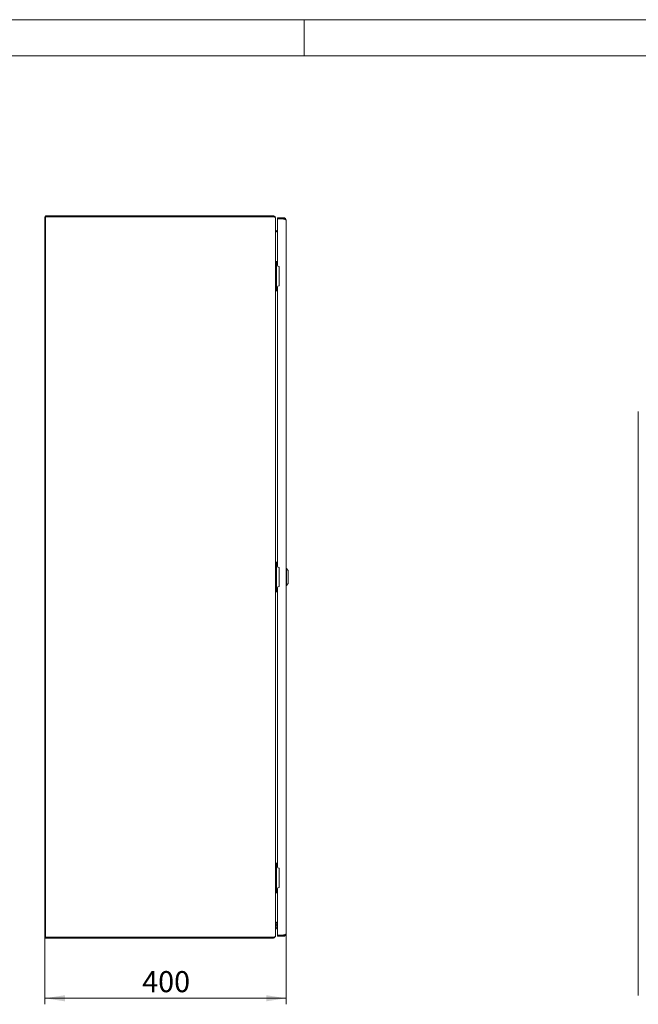
# Model space of a CAD drawing. Units: millimetres. Extents: x 0 to 420, y 0 to 297.
# Drawn here: x 183 to 286, y 133 to 297 of the extents above; entities that cross this region are included whole.
import ezdxf

# ---------------------------------------------------------------- set-up
doc = ezdxf.new("R2010")
doc.units = ezdxf.units.MM
doc.styles.add('SLDTEXTSTYLE0', font='TXT', dxfattribs={"width": 0.75})
doc.dimstyles.new('SLDDIMSTYLE0', dxfattribs={"dimtxt": 3.5, "dimasz": 3.3, "dimexe": 0, "dimexo": 0.0625, "dimgap": 0.875, "dimtad": 1, "dimdec": 1, "dimlfac": 10, "dimrnd": 1e-09, "dimzin": 12, "dimdsep": 46, "dimtxsty": 'SLDTEXTSTYLE0', "dimsah": 1, "dimcen": 0.09, "dimadec": 0, "dimazin": 3, "dimtfac": 1, "dimtdec": 1, "dimtofl": 0, "dimtmove": 0, "dimatfit": 3, "dimfxl": 1, "dimfrac": 2, "dimtolj": 1, "dimtzin": 12, "dimarcsym": 0})

# ---------------------------------------------------------------- blocks, each defined once
blk = doc.blocks.new('_D_2')
at = {"color": 7, "linetype": 'Continuous', "lineweight": 0}
for p, q in [((186.95, 144.55), (186.95, 133.4)), ((227, 145.1), (227, 133.4)), ((186.95, 134.4), (227, 134.4))]:
    blk.add_line(p, q, dxfattribs=at)
for points in [[(186.95, 134.4), (190.25, 133.89), (190.25, 134.91)], [(227, 134.4), (223.7, 134.91), (223.7, 133.89)]]:
    blk.add_solid(points, dxfattribs=at)
at = {"color": 7, "linetype": 'Continuous', "lineweight": 0, "insert": (203.1, 138.91), "char_height": 3.5, "attachment_point": 1, "style": 'SLDTEXTSTYLE0'}
blk.add_mtext('400', dxfattribs=at)

msp = doc.modelspace()

# ---------------------------------------------------------------- linework, layer by layer
at = {"color": 7, "linetype": 'Continuous', "lineweight": 0}
for p, q in [((0, 297), (420, 297)), ((230, 291), (230, 297)), ((6, 291), (414.015, 291))]:
    msp.add_line(p, q, dxfattribs=at)
at = {"color": 7, "linetype": 'Continuous', "lineweight": 15}
for p, q in [((186.95, 144.546), (186.95, 264.246)), ((186.95, 264.246), (187.025, 264.246)), ((187.025, 264.396), (224.95, 264.396)), ((187.025, 264.246), (187.025, 264.396)), ((187.025, 144.546), (187.025, 264.246)), ((187.025, 264.246), (224.95, 264.246)), ((224.95, 264.246), (224.95, 264.396)), ((225.25, 264.096), (225.25, 144.696)), ((225.55, 264.096), (225.55, 263.896)), ((225.6, 264.096), (225.55, 264.096)), ((225.6, 263.896), (225.55, 263.896)), ((225.6, 263.889), (225.55, 263.889)), ((225.55, 263.889), (225.55, 262.958)), ((225.6, 264.096), (225.6, 263.896)), ((226.6, 264.096), (225.6, 264.096)), ((226.6, 263.896), (225.6, 263.896)), ((225.6, 263.889), (225.6, 256.196)), ((226.6, 263.889), (225.6, 263.889)), ((226.591, 263.889), (226.55, 263.896)), ((226.6, 264.096), (226.6, 263.896)), ((227, 263.696), (227, 145.096)), ((225.376, 261.778), (225.376, 261.746)), ((225.402, 261.777), (225.402, 261.746)), ((225.6, 261.96), (225.426, 261.929)), ((225.426, 261.929), (225.44, 261.849)), ((225.6, 261.88), (225.426, 261.846)), ((225.426, 261.846), (225.426, 261.746)), ((225.55, 261.951), (225.55, 262.958)), ((225.426, 261.746), (225.25, 261.746)), ((225.25, 256.846), (225.4, 256.846)), ((225.4, 256.846), (225.4, 251.946)), ((225.45, 256.846), (225.4, 256.846)), ((225.45, 256.846), (225.6, 256.846)), ((225.8, 255.996), (225.85, 255.996)), ((225.85, 255.996), (225.85, 252.796)), ((225.6, 252.596), (225.6, 206.196)), ((225.85, 252.796), (225.8, 252.796)), ((225.25, 251.946), (225.4, 251.946)), ((225.4, 251.946), (225.45, 251.946)), ((225.6, 251.946), (225.45, 251.946)), ((285.512, 231.883), (285.512, 134.884)), ((225.25, 206.846), (225.4, 206.846)), ((225.4, 206.846), (225.4, 201.946)), ((225.45, 206.846), (225.4, 206.846)), ((225.45, 206.846), (225.6, 206.846)), ((225.8, 205.996), (225.85, 205.996)), ((225.85, 205.996), (225.85, 202.796)), ((227.05, 205.801), (227, 205.801)), ((227.35, 205.501), (227.05, 205.801)), ((227.05, 205.801), (227.05, 204.401)), ((227.35, 205.501), (227.35, 203.301)), ((227, 203.001), (227.05, 203.001)), ((227.05, 204.401), (227.05, 203.001)), ((227.05, 203.001), (227.35, 203.301)), ((225.25, 201.946), (225.4, 201.946)), ((225.4, 201.946), (225.45, 201.946)), ((225.6, 201.946), (225.45, 201.946)), ((225.6, 202.596), (225.6, 156.196)), ((225.85, 202.796), (225.8, 202.796)), ((225.25, 156.846), (225.4, 156.846)), ((225.4, 156.846), (225.4, 151.946)), ((225.45, 156.846), (225.4, 156.846)), ((225.45, 156.846), (225.6, 156.846)), ((225.8, 155.996), (225.85, 155.996)), ((225.85, 155.996), (225.85, 152.796)), ((225.6, 152.596), (225.6, 144.903)), ((225.85, 152.796), (225.8, 152.796)), ((225.25, 151.946), (225.4, 151.946)), ((225.4, 151.946), (225.45, 151.946)), ((225.6, 151.946), (225.45, 151.946)), ((225.25, 147.046), (225.426, 147.046)), ((225.376, 147.046), (225.376, 147.014)), ((225.376, 146.863), (225.402, 147.01)), ((225.376, 146.863), (225.6, 146.823)), ((225.402, 147.046), (225.402, 147.01)), ((225.402, 147.01), (225.426, 147.006)), ((225.426, 147.046), (225.426, 146.946)), ((225.426, 146.946), (225.6, 146.912)), ((225.55, 145.834), (225.55, 146.832)), ((225.55, 145.834), (225.55, 144.903)), ((186.95, 144.546), (186.975, 144.546)), ((187.025, 144.546), (186.975, 144.546)), ((186.975, 144.546), (186.975, 144.396)), ((224.9, 144.396), (186.975, 144.396)), ((224.95, 144.546), (187.025, 144.546)), ((224.9, 144.546), (224.9, 144.396)), ((225.6, 144.903), (225.55, 144.903)), ((225.55, 144.696), (225.55, 144.896)), ((225.6, 144.896), (225.55, 144.896)), ((225.6, 144.696), (225.55, 144.696)), ((226.6, 144.903), (225.6, 144.903)), ((226.6, 144.896), (225.6, 144.896)), ((225.6, 144.696), (225.6, 144.896)), ((226.6, 144.696), (225.6, 144.696)), ((226.6, 144.696), (226.6, 144.896))]:
    msp.add_line(p, q, dxfattribs=at)
at = {"color": 7, "linetype": 'Continuous', "lineweight": 15, "flags": 128}
for points in [[(224.95, 264.246), (225.054, 264.212), (225.145, 264.178), (225.212, 264.145), (225.246, 264.111), (225.25, 264.096)], [(226.724, 263.85), (226.667, 263.884), (226.6, 263.896)], [(226.6, 263.889), (226.652, 263.873), (226.686, 263.862), (226.738, 263.846), (226.785, 263.83), (226.816, 263.819), (226.845, 263.808), (226.859, 263.802), (226.896, 263.786), (226.919, 263.775), (226.939, 263.764), (226.948, 263.759), (226.971, 263.743), (226.982, 263.732), (226.991, 263.721), (226.995, 263.716), (226.998, 263.706), (227, 263.696)], [(225.25, 144.696), (225.231, 144.662), (225.177, 144.628), (225.096, 144.595), (224.996, 144.561), (224.95, 144.546)], [(227, 145.096), (226.996, 145.08), (226.99, 145.069), (226.975, 145.053), (226.954, 145.037), (226.936, 145.026), (226.915, 145.015), (226.904, 145.009), (226.868, 144.993), (226.84, 144.982), (226.811, 144.972), (226.795, 144.966), (226.748, 144.95), (226.715, 144.939), (226.68, 144.928), (226.663, 144.923), (226.631, 144.913), (226.6, 144.903)]]:
    msp.add_lwpolyline(points, dxfattribs=at)
at = {"color": 7, "linetype": 'Continuous', "lineweight": 15}
for centre, radius, start, end in [((224.95, 264.096), 0.3, 0, 90), ((224.952, 264.108), 0.138, 52.81816, 91.16734), ((226.6, 263.696), 0.4, 0, 90), ((225.4, 262.077), 0.15, 180, 280), ((225.4, 262.077), 0.3, 240, 274.98093), ((225.95, 262.958), 0.4, 180, 208.95502), ((225.8, 256.196), 0.2, 180, 270), ((225.8, 252.596), 0.2, 90, 180), ((225.8, 206.196), 0.2, 180, 270), ((225.8, 202.596), 0.2, 90, 180), ((225.8, 156.196), 0.2, 180, 270), ((225.8, 152.596), 0.2, 90, 180), ((225.35, 146.715), 0.3, 80, 109.47122), ((225.35, 146.715), 0.15, 80, 131.81031), ((224.7, 146.346), 0.75, 317.16657, 41.07474), ((225.95, 145.834), 0.4, 151.04498, 180), ((224.9, 144.695), 0.299, 269.93109, 349.11098), ((226.552, 145.073), 0.177, 269.29475, 286.7863), ((226.551, 145.095), 0.398, 275.3245, 350.6957), ((226.6, 145.096), 0.4, 270, 0), ((226.601, 145.092), 0.196, 269.68988, 310.69813)]:
    msp.add_arc(centre, radius, start, end, dxfattribs=at)

# ---------------------------------------------------------------- dimensions: what is measured, and where the dimension line sits
at = {"color": 7, "linetype": 'Continuous', "lineweight": 0}
dim = msp.add_linear_dim(base=(227, 134.396), p1=(186.95, 144.546), p2=(227, 145.096), text='400', dimstyle='SLDDIMSTYLE0', dxfattribs=at)
dim.commit()
dim.dimension.update_dxf_attribs({"geometry": '_D_2', "text_midpoint": (206.975, 134.396), "dimtype": 160})

doc.saveas('drawing.dxf')
